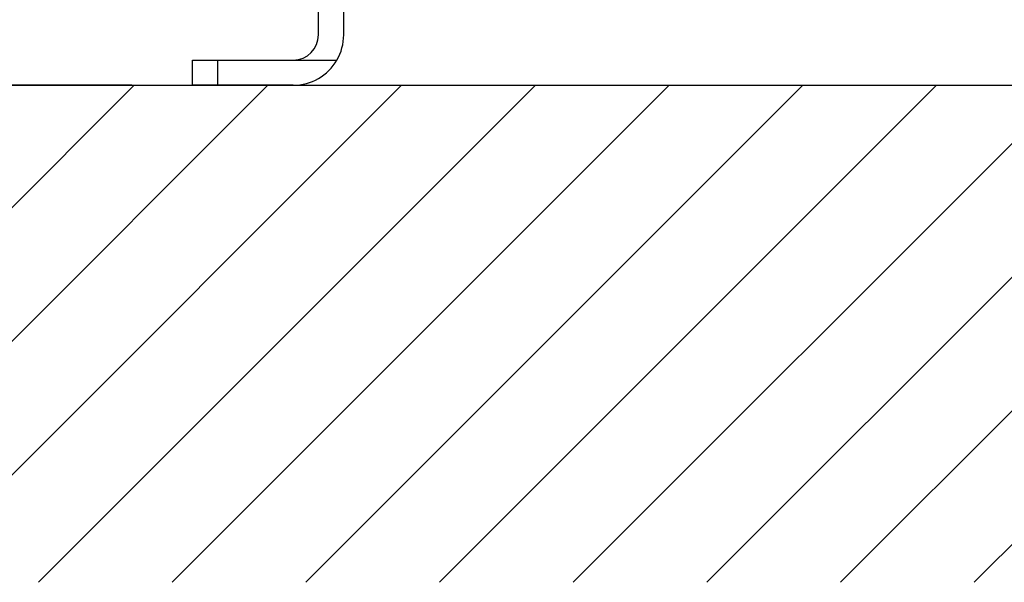
# Model space of a CAD drawing. Extents: x -6078 to 9200, y 0 to 5940.
# Drawn here: x 2980 to 3370, y 2475 to 2698 of the extents above; entities that cross this region are included whole.
import ezdxf

# ---------------------------------------------------------------- set-up
doc = ezdxf.new("R2010")
doc.units = 0
doc.header["$LTSCALE"] = 5
doc.layers.get('0').update_dxf_attribs({"linetype": 'CONTINUOUS'})
doc.layers.get('DEFPOINTS').update_dxf_attribs({"linetype": 'CONTINUOUS'})
doc.layers.add('8', color=1, linetype='CONTINUOUS')
doc.styles.add('ISO', font='GENISO.SHX')
doc.dimstyles.new('GEN-ISO', dxfattribs={"dimtxt": 50, "dimasz": 50, "dimexe": 40, "dimexo": 1, "dimgap": 30, "dimtad": 0, "dimtih": 1, "dimtoh": 1, "dimdec": 1, "dimtxsty": 'ISO', "dimcen": 2, "dimclrd": 256, "dimclre": 256, "dimclrt": 2, "dimazin": 3, "dimtp": 0.1, "dimtm": 0.1, "dimtfac": 0.05, "dimtdec": 1, "dimtix": 1, "dimtmove": 0, "dimatfit": 3, "dimtolj": 1})

# ---------------------------------------------------------------- blocks, each defined once
blk = doc.blocks.new('*X48')
at = {"layer": '8', "linetype": 'CONTINUOUS'}
for p, q in [((2828.22, 2475.36), (3025.36, 2672.49)), ((2881.25, 2475.36), (3078.39, 2672.49)), ((2934.29, 2475.36), (3131.42, 2672.49)), ((2987.32, 2475.36), (3184.45, 2672.49)), ((3040.35, 2475.36), (3237.49, 2672.49)), ((3093.39, 2475.36), (3290.52, 2672.49)), ((3146.42, 2475.36), (3343.55, 2672.49)), ((3199.45, 2475.36), (3396.59, 2672.49)), ((3252.48, 2475.36), (3449.62, 2672.49)), ((3305.52, 2475.36), (3502.65, 2672.49)), ((3358.55, 2475.36), (3555.69, 2672.49))]:
    blk.add_line(p, q, dxfattribs=at)
blk = doc.blocks.new('*D20')
at = {"color": 3}
for p, q in [((3085.44, 2872.49), (2926.5, 2872.49)), ((2951.5, 2837.49), (2951.5, 2707.49)), ((3024.36, 2672.49), (2926.5, 2672.49))]:
    blk.add_line(p, q, dxfattribs=at)
for points in [[(2945.67, 2837.49), (2957.33, 2837.49), (2951.5, 2872.49)], [(2945.67, 2707.49), (2957.33, 2707.49), (2951.5, 2672.49)]]:
    blk.add_solid(points, dxfattribs=at)
at = {"layer": 'DEFPOINTS', "color": 0}
for p in [(3086.44, 2872.49), (2951.5, 2672.49), (3025.36, 2672.49)]:
    blk.add_point(p, dxfattribs=at)
at = {"color": 2, "insert": (2896.49, 2772.49), "char_height": 50, "attachment_point": 5, "rotation": 90, "style": 'ISO'}
blk.add_mtext('\\A1;200', dxfattribs=at)

msp = doc.modelspace()

# ---------------------------------------------------------------- linework, layer by layer
at = {"color": 7, "linetype": 'CONTINUOUS'}
for p, q in [((3098.44, 2692.49), (3098.44, 2764.14)), ((3108.44, 2692.49), (3108.44, 2763.41)), ((3048.44, 2672.49), (3048.44, 2682.49)), ((3048.44, 2682.49), (3058.44, 2682.49)), ((3058.44, 2682.49), (3088.44, 2682.49)), ((3058.44, 2682.49), (3058.44, 2672.49)), ((3088.44, 2682.49), (3105.76, 2682.49)), ((3058.44, 2672.49), (3048.44, 2672.49)), ((3088.44, 2672.49), (3058.44, 2672.49))]:
    msp.add_line(p, q, dxfattribs=at)
msp.add_line((1712.73, 2672.49), (3892.44, 2672.49))
for radius, start, end in [(10, 270, 0), (20, 330, 0), (20, 270, 330)]:
    msp.add_arc((3088.44, 2692.49), radius, start, end, dxfattribs=at)

# ---------------------------------------------------------------- block references
at = {"layer": '8', "linetype": 'CONTINUOUS'}
msp.add_blockref('*X48', (0, 0), dxfattribs=at)

# ---------------------------------------------------------------- dimensions: what is measured, and where the dimension line sits
dim = msp.add_linear_dim(base=(2951.5, 2672.49), p1=(3086.44, 2872.49), p2=(3025.36, 2672.49), angle=90, dimstyle='GEN-ISO', override={"dimasz": 35, "dimexe": 25, "dimtad": 1, "dimtih": 0, "dimtoh": 0, "dimclrd": 3, "dimclre": 3, "dimadec": 2, "dimazin": 2, "dimlwd": 25, "dimlwe": 25})
dim.commit()
dim.dimension.update_dxf_attribs({"geometry": '*D20', "text_midpoint": (2896.49, 2772.49)})

doc.saveas('drawing.dxf')
